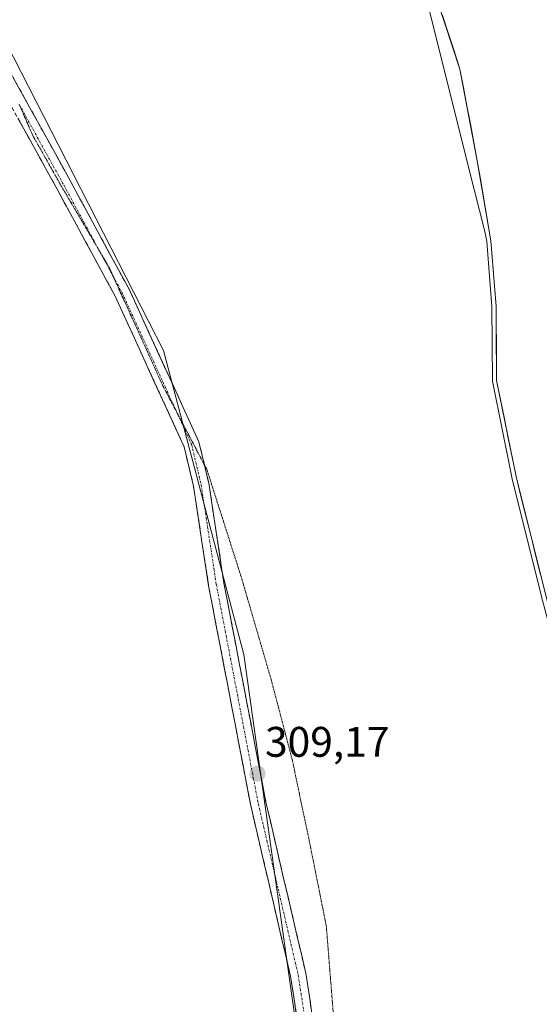
# Model space of a CAD drawing. Units: metres. Extents: x 577183 to 580625, y 4689533 to 4691885.
# Drawn here: x 577517 to 577639, y 4691387 to 4691618 of the extents above; entities that cross this region are included whole.
import ezdxf
from ezdxf.enums import TextEntityAlignment as Align

# ---------------------------------------------------------------- set-up
doc = ezdxf.new("R2010")
doc.units = ezdxf.units.M
doc.header["$MEASUREMENT"] = 0
for name, pattern in [('TRAZO_Y_PUNTO', [1, 0.5, -0.25, 0, -0.25]), ('TRAZOS2', [0.375, 0.25, -0.125]), ('TRAZOSX2', [1.5, 1, -0.5])]:
    doc.linetypes.add(name, pattern=pattern)
for name, color, linetype, lineweight in [('Arbolado forestal CxS', 92, 'Continuous', 0), ('Camino', 19, 'TRAZOSX2', 0), ('Camino Cxs', 19, 'Continuous', 0), ('Camino eje', 19, 'TRAZO_Y_PUNTO', 0), ('Carátula', 7, 'Continuous', 5), ('Corriente natural Cxs', 5, 'Continuous', 13), ('Corriente natural superficial', 5, 'Continuous', 13), ('Cultivos herbáceos CxS', 92, 'Continuous', 0), ('Curva de nivel normal', 36, 'Continuous', 0), ('Punto de cota en terreno', 7, 'Continuous', 0), ('Rótulo de punto de cota en terreno', 19, 'Continuous', 0), ('Suelo desnudo CxS', 43, 'Continuous', 0), ('Vía pecuaria eje', 92, 'TRAZOS2', 0)]:
    doc.layers.add(name, color=color, linetype=linetype, lineweight=lineweight)
doc.styles.add('Arial', font='txt', dxfattribs={"height": 0.2})

# ---------------------------------------------------------------- blocks, each defined once
blk = doc.blocks.new('*U159')
at = {"layer": 'Suelo desnudo CxS', "color": 43, "linetype": 'Continuous', "lineweight": 0}
blk.add_polyline3d([(577662.0601, 4691385.0701, 305.0757), (577657.1501, 4691409.4501, 305.4812), (577653.0201, 4691431.9901, 305.4214), (577647.3201, 4691455.6701, 305.1758), (577647.3004, 4691455.7438, 305.1681), (577640.0701, 4691482.8301, 305.0058), (577633.2001, 4691510.4401, 306.0205), (577628.6501, 4691532.9501, 305.0746), (577628.5732, 4691545.0716, 304.8153), (577628.5401, 4691550.3001, 304.8113), (577627.3101, 4691565.6601, 304.6865), (577624.1201, 4691584.4601, 305.0398), (577620.0701, 4691605.9501, 305.0923), (577613.0801, 4691627.2001, 304.9203)], dxfattribs=at)
blk = doc.blocks.new('*U161')
at = {"layer": 'Cultivos herbáceos CxS', "color": 92, "linetype": 'Continuous', "lineweight": 0}
blk.add_polyline3d([(577191.85, 4691066.56, 313.53), (577187.61, 4691451.55, 312.75), (577226.63, 4691470.05, 312.02), (577218.16, 4691491.22, 311.69), (577313.41, 4691552.6, 310.73), (577291.19, 4691593.88, 310.45), (577191.7, 4691533.55, 311.75), (577186.65, 4691538.93, 312.14), (577185.78, 4691617.59, 311), (577258.12, 4691652.35, 310.97), (577273.99, 4691633.83, 310.19), (577449.92, 4691735.37, 309.24), (577459.17, 4691718.83, 308.89), (577550.61, 4691539.97, 308.85), (577569.44, 4691468.7, 308.94), (577587.38, 4691340.92, 309.15)], dxfattribs=at)
blk = doc.blocks.new('5PATER')
at = {"layer": 'Carátula', "linetype": 'Continuous', "lineweight": 5}
h = blk.add_hatch(color=250, dxfattribs=at)
edge = h.paths.add_edge_path()
edge.add_ellipse((0, 0.01), major_axis=(-1.33, -1.34), ratio=0.999422, start_angle=0, end_angle=360)

msp = doc.modelspace()

# ---------------------------------------------------------------- linework, layer by layer
at = {"layer": 'Arbolado forestal CxS', "color": 92, "linetype": 'Continuous', "lineweight": 0}
for points in [[(577449.92, 4691735.37, 309.24), (577459.17, 4691718.83, 308.89), (577550.61, 4691539.97, 308.85), (577569.44, 4691468.7, 308.94), (577587.38, 4691340.92, 309.15), (577588.06, 4691292.08, 309.43), (577578.82, 4691210.43, 309.25), (577568.78, 4691173.38, 309.53), (577560.34, 4691150.34, 309.72), (577552.64, 4691131.08, 309.23), (577538.78, 4691114.14, 309.34), (577536.7, 4691100.24, 309.56)], [(577587.38, 4691340.92, 309.15), (577569.44, 4691468.7, 308.94), (577550.61, 4691539.97, 308.85), (577459.17, 4691718.83, 308.89)], [(577613.08, 4691627.2, 304.92), (577620.07, 4691605.95, 305.09), (577624.12, 4691584.46, 305.04), (577627.31, 4691565.66, 304.69), (577628.54, 4691550.3, 304.81), (577628.57, 4691545.07, 304.82), (577628.65, 4691532.95, 305.07), (577633.2, 4691510.44, 306.02), (577640.07, 4691482.83, 305.01), (577647.3, 4691455.74, 305.17), (577647.32, 4691455.67, 305.18), (577653.02, 4691431.99, 305.42), (577657.15, 4691409.45, 305.48), (577662.06, 4691385.07, 305.08)], [(577613.08, 4691627.2, 304.92), (577620.07, 4691605.95, 305.09), (577624.12, 4691584.46, 305.04), (577627.31, 4691565.66, 304.69), (577628.54, 4691550.3, 304.81), (577628.57, 4691545.07, 304.82), (577628.65, 4691532.95, 305.07), (577633.2, 4691510.44, 306.02), (577640.07, 4691482.83, 305.01), (577647.3, 4691455.74, 305.17), (577647.32, 4691455.67, 305.18), (577653.02, 4691431.99, 305.42), (577657.15, 4691409.45, 305.48), (577662.06, 4691385.07, 305.08)]]:
    msp.add_polyline3d(points, dxfattribs=at)
at = {"layer": 'Camino', "color": 19, "linetype": 'TRAZOSX2', "lineweight": 0}
for points in [[(577578.98, 4691202.37), (577584.75, 4691228.87), (577591.41, 4691264.85), (577592.4, 4691284.93), (577592.32, 4691306.14), (577586.47, 4691353.74), (577580.36, 4691393.29), (577571.03, 4691433.34), (577561.19, 4691484.79), (577557.64, 4691508.13), (577555.44, 4691517.37), (577539.28, 4691552.69), (577525.7, 4691577.76), (577498.38, 4691627.23), (577476.85, 4691669.07), (577461.07, 4691702.32), (577447.24, 4691729.17), (577445.07, 4691732.96)], [(577485.81, 4691659.64), (577501.6, 4691628.95), (577528.9, 4691579.51), (577542.54, 4691554.32), (577558.9, 4691518.56), (577560.18, 4691513.19)], [(577560.18, 4691513.19), (577561.22, 4691508.83), (577564.78, 4691485.4), (577574.6, 4691434.1), (577583.94, 4691393.98), (577590.08, 4691354.24), (577595.96, 4691306.37), (577596.04, 4691285.18)]]:
    msp.add_lwpolyline(points, dxfattribs=at)
at = {"layer": 'Camino Cxs', "color": 19, "linetype": 'Continuous', "lineweight": 0}
for points in [[(577515.25, 4691604.23, 309.1), (577517.53, 4691600.11, 309.02), (577519.8, 4691595.99, 309.01), (577522.08, 4691591.87, 309.04), (577524.35, 4691587.75, 308.78), (577526.63, 4691583.63, 309.2), (577528.9, 4691579.51, 309.12), (577531.17, 4691575.31, 309.22), (577533.45, 4691571.11, 309.12), (577535.72, 4691566.92, 309.23), (577537.99, 4691562.72, 309.1), (577540.27, 4691558.52, 309.29), (577542.54, 4691554.32, 309.09), (577544.59, 4691549.85, 309), (577546.63, 4691545.38, 309.2), (577548.68, 4691540.91, 309.21), (577550.72, 4691536.44, 309.19), (577552.77, 4691531.97, 309.1), (577554.81, 4691527.5, 308.96), (577556.86, 4691523.03, 309.13), (577558.9, 4691518.56, 309.12), (577559.67, 4691515.32, 309.04), (577560.45, 4691512.07, 309.03), (577561.22, 4691508.83, 309.22), (577561.93, 4691504.14, 309.27), (577562.64, 4691499.46, 309.26), (577563.36, 4691494.77, 309.18), (577564.07, 4691490.09, 309.14), (577564.78, 4691485.4, 309.17), (577565.67, 4691480.74, 309.23), (577566.57, 4691476.07, 309.3), (577567.46, 4691471.41, 309.29), (577568.35, 4691466.75, 309.28), (577569.24, 4691462.08, 309.18), (577570.14, 4691457.42, 309.25), (577571.03, 4691452.75, 309.12), (577571.92, 4691448.09, 309.15), (577572.81, 4691443.43, 309.22), (577573.71, 4691438.76, 309.07), (577574.6, 4691434.1, 309.28), (577575.64, 4691429.64, 309.16), (577576.68, 4691425.18, 309.09), (577577.71, 4691420.73, 309.01), (577578.75, 4691416.27, 308.94), (577579.79, 4691411.81, 308.91), (577580.83, 4691407.35, 308.98), (577581.86, 4691402.9, 309.19), (577582.9, 4691398.44, 309.23), (577583.94, 4691393.98, 309.21), (577584.62, 4691389.56, 309.15), (577585.3, 4691385.15, 309.16)], [(577581.72, 4691384.5, 309.23), (577581.04, 4691388.9, 309.26), (577580.36, 4691393.29, 309.24), (577579.32, 4691397.74, 309.24), (577578.29, 4691402.19, 309.27), (577577.25, 4691406.64, 309.27), (577576.21, 4691411.09, 309.25), (577575.18, 4691415.54, 309.15), (577574.14, 4691419.99, 309.17), (577573.1, 4691424.44, 309.29), (577572.07, 4691428.89, 309.23), (577571.03, 4691433.34, 309.15), (577570.14, 4691438.02, 309.16), (577569.24, 4691442.69, 309.21), (577568.35, 4691447.37, 309.21), (577567.45, 4691452.05, 309.18), (577566.56, 4691456.73, 309.21), (577565.66, 4691461.4, 309.26), (577564.77, 4691466.08, 309.28), (577563.87, 4691470.76, 309.32), (577562.98, 4691475.44, 309.37), (577562.08, 4691480.11, 309.39), (577561.19, 4691484.79, 309.41), (577560.48, 4691489.46, 309.36), (577559.77, 4691494.13, 309.33), (577559.06, 4691498.79, 309.35), (577558.35, 4691503.46, 309.36), (577557.64, 4691508.13, 309.35), (577556.54, 4691512.75, 309.38), (577555.44, 4691517.37, 309.32), (577553.42, 4691521.79, 309.3), (577551.4, 4691526.2, 309.34), (577549.38, 4691530.62, 309.34), (577547.36, 4691535.03, 309.4), (577545.34, 4691539.45, 309.42), (577543.32, 4691543.86, 309.43), (577541.3, 4691548.28, 309.34), (577539.28, 4691552.69, 309.39), (577537.02, 4691556.87, 309.37), (577534.75, 4691561.05, 309.31), (577532.49, 4691565.23, 309.29), (577530.23, 4691569.4, 309.28), (577527.96, 4691573.58, 309.36), (577525.7, 4691577.76, 309.29), (577523.42, 4691581.88, 309.33), (577521.15, 4691586.01, 309.26), (577518.87, 4691590.13, 309.32), (577516.59, 4691594.25, 309.29)]]:
    msp.add_polyline3d(points, dxfattribs=at)
at = {"layer": 'Camino eje', "color": 19, "linetype": 'TRAZO_Y_PUNTO', "lineweight": 0}
for points in [[(577516.79, 4691597.67), (577527.3, 4691578.64), (577534.09, 4691566.1), (577535.6, 4691563.31)], [(577535.6, 4691563.31), (577538.76, 4691557.48)], [(577538.76, 4691557.48), (577540.91, 4691553.51), (577553.82, 4691525.28)], [(577553.82, 4691525.28), (577557.17, 4691517.97), (577559.43, 4691508.48), (577562.99, 4691485.1), (577567.91, 4691459.37), (577572.82, 4691433.72), (577577.48, 4691413.7), (577582.15, 4691393.64), (577588.28, 4691353.99), (577594.14, 4691306.26), (577594.22, 4691284.89), (577593.5, 4691270.32)]]:
    msp.add_lwpolyline(points, dxfattribs=at)
at = {"layer": 'Corriente natural Cxs', "color": 5, "linetype": 'Continuous', "lineweight": 13}
msp.add_polyline3d([(577638.93, 4691487.43, 305.44), (577637.78, 4691492.03, 305.21), (577636.64, 4691496.64, 305.24), (577635.49, 4691501.24, 305.7), (577634.35, 4691505.84, 306.01), (577633.2, 4691510.44, 306.18), (577632.29, 4691514.94, 305.73), (577631.38, 4691519.44, 305.14), (577630.47, 4691523.95, 305.08), (577629.56, 4691528.45, 305.15), (577628.65, 4691532.95, 305.28), (577628.62, 4691537.29, 305.35), (577628.6, 4691541.63, 305.28), (577628.57, 4691545.96, 305.34), (577628.54, 4691550.3, 305.46), (577628.23, 4691554.14, 305.4), (577627.93, 4691557.98, 304.76), (577627.62, 4691561.82, 304.67), (577627.31, 4691565.66, 304.72), (577626.51, 4691570.36, 304.89), (577625.72, 4691575.06, 305.19), (577624.92, 4691579.76, 305.24), (577624.12, 4691584.46, 305.3), (577623.31, 4691588.76, 305.12), (577622.5, 4691593.06, 305.06), (577621.69, 4691597.35, 305.13), (577620.88, 4691601.65, 305.21), (577620.07, 4691605.95, 305.14), (577618.67, 4691610.2, 305.04), (577617.27, 4691614.45, 305), (577615.88, 4691618.7, 305.22)], dxfattribs=at)
at = {"layer": 'Corriente natural superficial', "color": 5, "linetype": 'Continuous', "lineweight": 13}
msp.add_polyline3d([(577638.93, 4691487.43, 305.44), (577637.78, 4691492.03, 305.21), (577636.64, 4691496.64, 305.24), (577635.49, 4691501.24, 305.7), (577634.35, 4691505.84, 306.01), (577633.2, 4691510.44, 306.18), (577632.29, 4691514.94, 305.73), (577631.38, 4691519.44, 305.14), (577630.47, 4691523.95, 305.08), (577629.56, 4691528.45, 305.15), (577628.65, 4691532.95, 305.28), (577628.62, 4691537.29, 305.35), (577628.6, 4691541.63, 305.28), (577628.57, 4691545.96, 305.34), (577628.54, 4691550.3, 305.46), (577628.23, 4691554.14, 305.4), (577627.93, 4691557.98, 304.76), (577627.62, 4691561.82, 304.67), (577627.31, 4691565.66, 304.72), (577626.51, 4691570.36, 304.89), (577625.72, 4691575.06, 305.19), (577624.92, 4691579.76, 305.24), (577624.12, 4691584.46, 305.3), (577623.31, 4691588.76, 305.12), (577622.5, 4691593.06, 305.06), (577621.69, 4691597.35, 305.13), (577620.88, 4691601.65, 305.21), (577620.07, 4691605.95, 305.14), (577618.67, 4691610.2, 305.04), (577617.27, 4691614.45, 305), (577615.88, 4691618.7, 305.22)], dxfattribs=at)
at = {"layer": 'Cultivos herbáceos CxS', "color": 92, "linetype": 'Continuous', "lineweight": 0}
msp.add_polyline3d([(577449.92, 4691735.37, 309.24), (577459.17, 4691718.83, 308.89), (577550.61, 4691539.97, 308.85), (577569.44, 4691468.7, 308.94), (577587.38, 4691340.92, 309.15), (577588.06, 4691292.08, 309.43), (577578.82, 4691210.43, 309.25), (577568.78, 4691173.38, 309.53), (577560.34, 4691150.34, 309.72), (577552.64, 4691131.08, 309.23), (577538.78, 4691114.14, 309.34), (577536.7, 4691100.24, 309.56)], dxfattribs=at)
at = {"layer": 'Curva de nivel normal', "color": 36, "linetype": 'Continuous', "lineweight": 0}
msp.add_polyline3d([(577661.08, 4691384.87, 0), (577656.17, 4691409.25, 0), (577656.17, 4691409.27, 0), (577652.04, 4691431.78, 0), (577646.35, 4691455.42, 0), (577639.1, 4691482.57, 0), (577639.1, 4691482.59, 0), (577632.23, 4691510.2, 0), (577632.22, 4691510.24, 0), (577627.67, 4691532.75, 0), (577627.66, 4691532.85, 0), (577627.65, 4691532.94, 0), (577627.54, 4691550.26, 0), (577626.32, 4691565.54, 0), (577625.92, 4691567.85, 305), (577622.17, 4691582.63, 305), (577609.62, 4691632.77, 305)], dxfattribs=at)
at = {"layer": 'Suelo desnudo CxS', "color": 43, "linetype": 'Continuous', "lineweight": 0}
msp.add_polyline3d([(577613.08, 4691627.2, 304.92), (577620.07, 4691605.95, 305.09), (577624.12, 4691584.46, 305.04), (577627.31, 4691565.66, 304.69), (577628.54, 4691550.3, 304.81), (577628.57, 4691545.07, 304.82), (577628.65, 4691532.95, 305.07), (577633.2, 4691510.44, 306.02), (577640.07, 4691482.83, 305.01), (577647.3, 4691455.74, 305.17), (577647.32, 4691455.67, 305.18), (577653.02, 4691431.99, 305.42), (577657.15, 4691409.45, 305.48), (577662.06, 4691385.07, 305.08)], dxfattribs=at)
at = {"layer": 'Vía pecuaria eje', "color": 92, "linetype": 'TRAZOS2', "lineweight": 0}
for points in [[(577516.79, 4691597.67, 309.21), (577518.25, 4691594.34, 309.21), (577519.98, 4691590.38, 309.24), (577522.2, 4691586.43, 309.15), (577524.43, 4691582.47, 309.29), (577526.66, 4691578.51, 309.21), (577528.9, 4691574.71, 309.29), (577531.13, 4691570.91, 309.25), (577533.37, 4691567.11, 309.24), (577535.6, 4691563.31, 309.28)], [(577535.6, 4691563.31, 309.28), (577537.84, 4691559.51, 309.25), (577538.76, 4691557.48, 309.3)], [(577538.76, 4691557.48, 309.3), (577539.64, 4691555.53, 309.34), (577541.44, 4691551.56, 309.29), (577543.25, 4691547.58, 309.24), (577545.05, 4691543.61, 309.41), (577546.85, 4691539.63, 309.37), (577548.66, 4691535.66, 309.32), (577550.46, 4691531.68, 309.28), (577552.52, 4691527.77, 309.21), (577553.82, 4691525.28, 309.22)], [(577553.82, 4691525.28, 309.22), (577554.57, 4691523.85, 309.22), (577556.63, 4691519.94, 309.24), (577558.69, 4691516.03, 309.14), (577560.18, 4691513.19, 309.03)], [(577560.18, 4691513.19, 309.03), (577560.75, 4691512.11, 309), (577562.08, 4691507.95, 309.23), (577563.41, 4691503.78, 309.2), (577564.75, 4691499.61, 309.17), (577566.08, 4691495.45, 309.01), (577567.41, 4691491.28, 308.89), (577568.75, 4691487.11, 308.79), (577570.15, 4691482.31, 309.14), (577571.55, 4691477.51, 309.01), (577572.95, 4691472.71, 308.84), (577574.35, 4691467.91, 308.72), (577575.75, 4691463.12, 308.31), (577577, 4691458.37, 308.25), (577578.25, 4691453.62, 308.28), (577579.5, 4691448.86, 308.31), (577580.75, 4691444.12, 308.28), (577581.74, 4691439.39, 308.11), (577582.73, 4691434.66, 308.35), (577583.73, 4691429.94, 308.28), (577584.72, 4691425.21, 308.28), (577585.53, 4691421.19, 308.21), (577586.33, 4691417.17, 308.09), (577587.14, 4691413.15, 308.13), (577587.94, 4691409.13, 308.1), (577588.74, 4691405.11, 308.35), (577589.08, 4691400.95, 308.62), (577589.41, 4691396.78, 308.76), (577589.74, 4691392.61, 308.79), (577590.08, 4691388.45, 308.77), (577590.41, 4691384.28, 309.46)]]:
    msp.add_polyline3d(points, dxfattribs=at)

# ---------------------------------------------------------------- block references
at = {"layer": 'Cultivos herbáceos CxS', "color": 92, "linetype": 'Continuous', "lineweight": 0}
msp.add_blockref('*U161', (0, 0), dxfattribs=at)
at = {"layer": 'Punto de cota en terreno', "linetype": 'Continuous', "lineweight": 0}
msp.add_blockref('5PATER', (577572.63, 4691440.78, 309.17), dxfattribs=at)
at = {"layer": 'Suelo desnudo CxS', "color": 43, "linetype": 'Continuous', "lineweight": 0}
msp.add_blockref('*U159', (0, 0), dxfattribs=at)

# ---------------------------------------------------------------- texts
at = {"layer": 'Rótulo de punto de cota en terreno', "color": 19, "linetype": 'Continuous', "lineweight": 0, "style": 'Arial'}
msp.add_text('309,17', height=7, dxfattribs=at).set_placement((577574.39, 4691442.54), align=Align.BOTTOM_LEFT)

doc.saveas('drawing.dxf')
